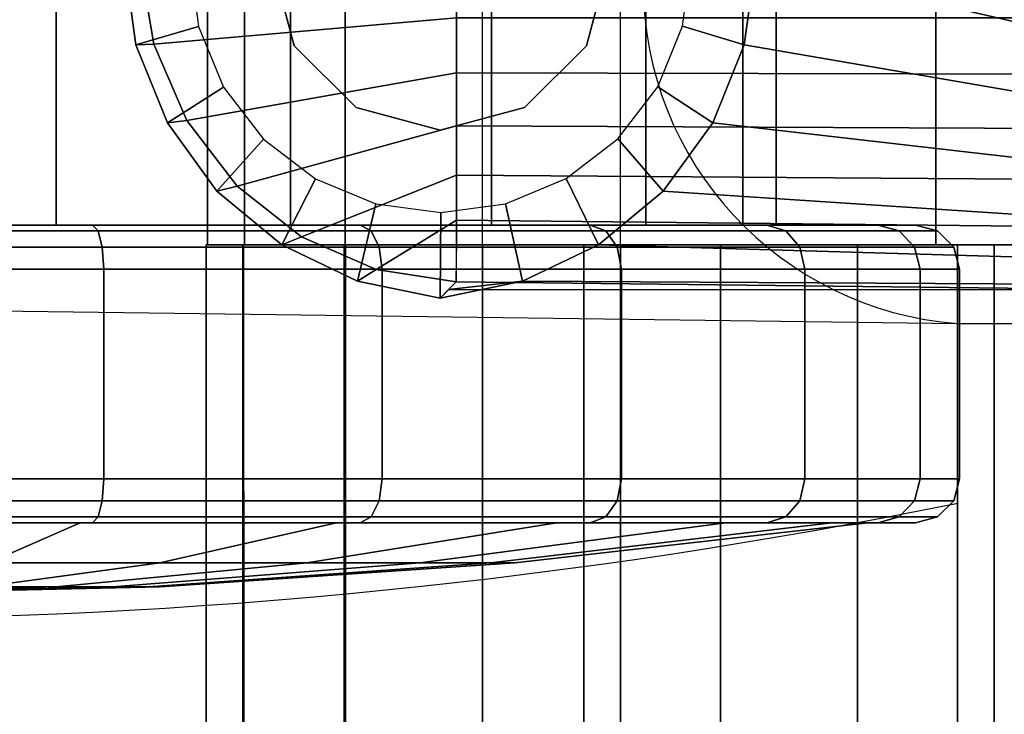
# Model space of a CAD drawing. Units: millimetres. Extents: x 365 to 53433, y 56 to 81661.
# Drawn here: x 430 to 465, y 558 to 582 of the extents above; entities that cross this region are included whole.
import ezdxf

# ---------------------------------------------------------------- set-up
doc = ezdxf.new("R2010")
doc.units = ezdxf.units.MM
doc.header["$LTSCALE"] = 200
for name, color, linetype in [('72_HOEM_INSERT', 7, 'Continuous'), ('72_HOEM_PL_D2_ANY', 7, 'Continuous'), ('72_HOEM_PL_D2_STORAGE', 8, 'Continuous'), ('72_HOEM_PL_D3_CART_LEG_CASTER', 7, 'Continuous'), ('72_HOEM_PL_D3_CART_LEG_GLIDE', 7, 'Continuous'), ('72_HOEM_PL_D3_TABLE-LEGSTER-TRIM', 7, 'Continuous')]:
    doc.layers.add(name, color=color, linetype=linetype)

# ---------------------------------------------------------------- blocks, each defined once
blk = doc.blocks.new('72HOEM_PL_D3_GABG_1935_LJSNNC4_CASTERWHEEL')
mesh = blk.add_polymesh((9, 9))
for k, corner in enumerate([(0.2527500036239303, 0.4672435729980009, 0.02315763142108718), (0.2435678848266321, 0.4672435729980009, 0.02315763142108718), (0.2435678848266321, 0.4630553112029645, 0.02073955136537374), (0.2433637063979859, 0.4623954193114912, 0.02035855021476571), (0.2428058916091231, 0.4619123092651023, 0.0200796397924406), (0.2420438983916711, 0.4617354789733383, 0.01997755057811566), (0.2347794919967328, 0.4617354789733383, 0.01997755057811566), (0.2340174987792807, 0.4619123092651023, 0.0200796397924406), (0.2334596597671066, 0.4623954193114912, 0.02035855021476571), (0.2527500036239303, 0.4725903396605986, 0.01618955656289915), (0.2435678848266321, 0.4725903396605986, 0.01618955656289915), (0.2435678848266321, 0.4691706840514769, 0.01276987521648298), (0.2433637063979859, 0.468631860351536, 0.01223105908632174), (0.2428058916091231, 0.4682374076842848, 0.01183661928772825), (0.2420438983916711, 0.4680930366515668, 0.01169224371313948), (0.2347794919967328, 0.4680930366515668, 0.01169224371313948), (0.2340174987792807, 0.4682374076842848, 0.01183661928772825), (0.2334596597671066, 0.468631860351536, 0.01223105908632174), (0.2527500036239303, 0.4795584220885871, 0.01084276491999533), (0.2435678848266321, 0.4795584220885871, 0.01084276491999533), (0.2435678848266321, 0.4771403526305846, 0.006654527348279382), (0.2433637063979859, 0.4767593196868347, 0.005994615775346242), (0.2428058916091231, 0.4764804122924318, 0.005511527302860741), (0.2420438983916711, 0.4763783351897644, 0.005334704580902596), (0.2347794919967328, 0.4763783351897644, 0.005334704580902596), (0.2340174987792807, 0.4764804122924318, 0.005511527302860741), (0.2334596597671066, 0.4767593196868347, 0.005994615775346242), (0.2527500036239303, 0.4876728977203015, 0.007481630599498107), (0.2435678848266321, 0.4876728977203015, 0.007481630599498107), (0.2435678848266321, 0.4864212299346491, 0.002810258947312591), (0.2433637063979859, 0.4862240036010235, 0.00207422348558885), (0.2428058916091231, 0.4860796325683054, 0.001535408207028973), (0.2420438983916711, 0.4860267772674263, 0.001338188023865108), (0.2347794919967328, 0.4860267772674263, 0.001338188023865108), (0.2340174987792807, 0.4860796325683054, 0.001535408207028973), (0.2334596597671066, 0.4862240036010235, 0.00207422348558885), (0.2527500036239303, 0.4963808448790985, 0.006335210901498251), (0.2435678848266321, 0.4963808448790985, 0.006335210901498251), (0.2435678848266321, 0.4963808448790985, 0.001499050790071359), (0.2433637063979859, 0.4963808448790985, 0.0007370507597922646), (0.2428058916091231, 0.4963808448790985, 0.000179228034522369), (0.2420438983916711, 0.4963808448790985, 4.71389878157384e-08), (0.2347794919967328, 0.4963808448790985, 4.71389878157384e-08), (0.2340174987792807, 0.4963808448790985, 0.000179228034522369), (0.2334596597671066, 0.4963808448790985, 0.0007370507597922646), (0.2527500036239303, 0.5050887435912728, 0.007481630599498107), (0.2435678848266321, 0.5050887435912728, 0.007481630599498107), (0.2435678848266321, 0.5063404598235763, 0.002810258947312591), (0.2433637063979859, 0.5065376861571735, 0.00207422348558885), (0.2428058916091231, 0.5066820571898916, 0.001535408207028973), (0.2420438983916711, 0.5067349124907992, 0.001338188023865108), (0.2347794919967328, 0.5067349124907992, 0.001338188023865108), (0.2340174987792807, 0.5066820571898916, 0.001535408207028973), (0.2334596597671066, 0.5065376861571735, 0.00207422348558885), (0.2527500036239303, 0.5132032676696383, 0.01084276491999533), (0.2435678848266321, 0.5132032676696383, 0.01084276491999533), (0.2435678848266321, 0.5156213371276408, 0.006654527348279382), (0.2433637063979859, 0.5160023216247112, 0.005994615775346242), (0.2428058916091231, 0.5162812290191141, 0.005511527302860741), (0.2420438983916711, 0.5163833545684327, 0.005334704580902596), (0.2347794919967328, 0.5163833545684327, 0.005334704580902596), (0.2340174987792807, 0.5162812290191141, 0.005511527302860741), (0.2334596597671066, 0.5160023216247112, 0.005994615775346242), (0.2527500036239303, 0.5201713500975984, 0.01618955656289915), (0.2435678848266321, 0.5201713500975984, 0.01618955656289915), (0.2435678848266321, 0.5235910057067485, 0.01276987521648298), (0.2433637063979859, 0.5241298294066894, 0.01223105908632174), (0.2428058916091231, 0.5245242820739406, 0.01183661928772825), (0.2420438983916711, 0.5246686531066587, 0.01169224371313948), (0.2347794919967328, 0.5246686531066587, 0.01169224371313948), (0.2340174987792807, 0.5245242820739406, 0.01183661928772825), (0.2334596597671066, 0.5241298294066894, 0.01223105908632174), (0.2527500036239303, 0.5255181167601961, 0.02315763142108718), (0.2435678848266321, 0.5255181167601961, 0.02315763142108718), (0.2435678848266321, 0.5297063785552609, 0.02073955136537374), (0.2433637063979859, 0.5303662704467342, 0.02035855021476571), (0.2428058916091231, 0.5308493804931231, 0.0200796397924406), (0.2420438983916711, 0.5310262107848587, 0.01997755057811566), (0.2347794919967328, 0.5310262107848587, 0.01997755057811566), (0.2340174987792807, 0.5308493804931231, 0.0200796397924406), (0.2334596597671066, 0.5303662704467342, 0.02035855021476571)]):
    mesh.set_mesh_vertex(divmod(k, 9), corner)
mesh = blk.add_polymesh((9, 6))
for k, corner in enumerate([(0.2334596597671066, 0.4623954193114912, 0.02035855021476571), (0.2332554813384604, 0.4630553112029645, 0.02073955136537374), (0.2332554813384604, 0.4644851173400468, 0.02156505057811552), (0.2318664915084128, 0.4750807399749419, 0.02768243093490363), (0.2310319494246755, 0.4857199161529024, 0.03382494904994675), (0.2307535991668033, 0.4963808448790985, 0.03998005118369713), (0.2334596597671066, 0.468631860351536, 0.01223105908632174), (0.2332554813384604, 0.4691706840514769, 0.01276987521648298), (0.2332554813384604, 0.470338103103586, 0.01393730789422869), (0.2318664915084128, 0.4789893676757515, 0.02258858760595128), (0.2310319494246755, 0.4876761920928629, 0.03127542262077063), (0.2307535991668033, 0.4963808448790985, 0.03998005118369713), (0.2334596597671066, 0.4767593196868347, 0.005994615775346242), (0.2332554813384604, 0.4771403526305846, 0.006654527348279382), (0.2332554813384604, 0.4779658351897922, 0.008084334999322198), (0.2318664915084128, 0.4840832427978228, 0.01867994627952415), (0.2310319494246755, 0.490225745773273, 0.02931910126209008), (0.2307535991668033, 0.4963808448790985, 0.03998005118369713), (0.2334596597671066, 0.4862240036010235, 0.00207422348558885), (0.2332554813384604, 0.4864212299346491, 0.002810258947312591), (0.2332554813384604, 0.4868485294341554, 0.004405002668499568), (0.2318664915084128, 0.4900151481627972, 0.01622287120818953), (0.2310319494246755, 0.4931947021484007, 0.02808930714130161), (0.2307535991668033, 0.4963808448790985, 0.03998005118369713), (0.2334596597671066, 0.4963808448790985, 0.0007370507597922646), (0.2332554813384604, 0.4963808448790985, 0.001499050790071359), (0.2332554813384604, 0.4963808448790985, 0.003150050729512898), (0.2318664915084128, 0.4963808448790985, 0.01538480917215215), (0.2310319494246755, 0.4963808448790985, 0.02766984691619636), (0.2307535991668033, 0.4963808448790985, 0.03998005118369713), (0.2334596597671066, 0.5065376861571735, 0.00207422348558885), (0.2332554813384604, 0.5063404598235763, 0.002810258947312591), (0.2332554813384604, 0.5059131603240417, 0.004405002668499568), (0.2318664915084128, 0.5027465415954282, 0.01622287120818953), (0.2310319494246755, 0.4995669391631736, 0.02808930714130161), (0.2307535991668033, 0.4963808448790985, 0.03998005118369713), (0.2334596597671066, 0.5160023216247112, 0.005994615775346242), (0.2332554813384604, 0.5156213371276408, 0.006654527348279382), (0.2332554813384604, 0.5147958545684332, 0.008084334999322198), (0.2318664915084128, 0.5086784469604027, 0.01867994627952415), (0.2310319494246755, 0.5025359439849524, 0.02931910126209008), (0.2307535991668033, 0.4963808448790985, 0.03998005118369713), (0.2334596597671066, 0.5241298294066894, 0.01223105908632174), (0.2332554813384604, 0.5235910057067485, 0.01276987521648298), (0.2332554813384604, 0.522423586654611, 0.01393730789422869), (0.2318664915084128, 0.5137723220824739, 0.02258858760595128), (0.2310319494246755, 0.5050854492187113, 0.03127542262077063), (0.2307535991668033, 0.4963808448790985, 0.03998005118369713), (0.2334596597671066, 0.5303662704467342, 0.02035855021476571), (0.2332554813384604, 0.5297063785552609, 0.02073955136537374), (0.2332554813384604, 0.5282765724181786, 0.02156505057811552), (0.2318664915084128, 0.5176809497832835, 0.02768243093490363), (0.2310319494246755, 0.5070417736052946, 0.03382494904994675), (0.2307535991668033, 0.4963808448790985, 0.03998005118369713)]):
    mesh.set_mesh_vertex(divmod(k, 6), corner)
mesh = blk.add_polymesh((9, 6))
for k, corner in enumerate([(0.2334596597671066, 0.4963808448790985, 0.07922305312155997), (0.2332554813384604, 0.4963808448790985, 0.07846104779242796), (0.2332554813384604, 0.4963808448790985, 0.07681005239486036), (0.2318664915084128, 0.4963808448790985, 0.06457529168128413), (0.2310319494246755, 0.4963808448790985, 0.05229025545119791), (0.2307535991668033, 0.4963808448790985, 0.03998005118369713), (0.2334596597671066, 0.4862240036010235, 0.07788587698935794), (0.2332554813384604, 0.4864212299346491, 0.07714984512328439), (0.2332554813384604, 0.4868485294341554, 0.07555509629248924), (0.2318664915084128, 0.4900151481627972, 0.06373723115920474), (0.2310319494246755, 0.4931947021484007, 0.0518707921981767), (0.2307535991668033, 0.4963808448790985, 0.03998005118369713), (0.2334596597671066, 0.4767593196868347, 0.07396548280715308), (0.2332554813384604, 0.4771403526305846, 0.07330557274817791), (0.2332554813384604, 0.4779658351897922, 0.07187576661109307), (0.2318664915084128, 0.4840832427978228, 0.06128015608787011), (0.2310319494246755, 0.490225745773273, 0.05064100110530419), (0.2307535991668033, 0.4963808448790985, 0.03998005118369713), (0.2334596597671066, 0.468631860351536, 0.06772904176711456), (0.2332554813384604, 0.4691706840514769, 0.06719022412299533), (0.2332554813384604, 0.470338103103586, 0.0660227929592076), (0.2318664915084128, 0.4789893676757515, 0.05737151021956906), (0.2310319494246755, 0.4876761920928629, 0.04868467974662363), (0.2307535991668033, 0.4963808448790985, 0.03998005118369713), (0.2334596597671066, 0.4623954193114912, 0.05960155215262856), (0.2332554813384604, 0.4630553112029645, 0.05922054948806255), (0.2332554813384604, 0.4644851173400468, 0.05839504876136279), (0.2318664915084128, 0.4750807399749419, 0.05227767143249064), (0.2310319494246755, 0.4857199161529024, 0.04613515331744752), (0.2307535991668033, 0.4963808448790985, 0.03998005118369713), (0.2334596597671066, 0.458475019073461, 0.05013688640594052), (0.2332554813384604, 0.4592110691070275, 0.04993966612815429), (0.2332554813384604, 0.4608057876586429, 0.04951235754489474), (0.2318664915084128, 0.4726236709594218, 0.04634576909541686), (0.2310319494246755, 0.4844900978087878, 0.04316616666316616), (0.2307535991668033, 0.4963808448790985, 0.03998005118369713), (0.2334596597671066, 0.4571378429412505, 0.03998005118369713), (0.2332554813384604, 0.4578998603820423, 0.03998005118369713), (0.2332554813384604, 0.4595508255004574, 0.03998005118369713), (0.2318664915084128, 0.4717855922698675, 0.03998005118369713), (0.2310319494246755, 0.4840706466674476, 0.03998005118369713), (0.2307535991668033, 0.4963808448790985, 0.03998005118369713), (0.2334596597671066, 0.458475019073461, 0.02982321596145374), (0.2332554813384604, 0.4592110691070275, 0.03002043623923998), (0.2332554813384604, 0.4608057876586429, 0.03044774482249952), (0.2318664915084128, 0.4726236709594218, 0.0336143332719774), (0.2310319494246755, 0.4844900978087878, 0.03679393570422811), (0.2307535991668033, 0.4963808448790985, 0.03998005118369713), (0.2334596597671066, 0.4623954193114912, 0.02035855021476571), (0.2332554813384604, 0.4630553112029645, 0.02073955136537374), (0.2332554813384604, 0.4644851173400468, 0.02156505057811552), (0.2318664915084128, 0.4750807399749419, 0.02768243093490363), (0.2310319494246755, 0.4857199161529024, 0.03382494904994675), (0.2307535991668033, 0.4963808448790985, 0.03998005118369713)]):
    mesh.set_mesh_vertex(divmod(k, 6), corner)
mesh = blk.add_polymesh((9, 9))
for k, corner in enumerate([(0.2527500036239303, 0.4963808448790985, 0.07362489070891702), (0.2435678848266321, 0.4963808448790985, 0.07362489070891702), (0.2435678848266321, 0.4963808448790985, 0.07846104779242796), (0.2433637063979859, 0.4963808448790985, 0.07922305312155997), (0.2428058916091231, 0.4963808448790985, 0.0797808739662102), (0.2420438983916711, 0.4963808448790985, 0.07998505239486008), (0.2347794919967328, 0.4963808448790985, 0.07998505239486008), (0.2340174987792807, 0.4963808448790985, 0.0797808739662102), (0.2334596597671066, 0.4963808448790985, 0.07922305312155997), (0.2527500036239303, 0.4876728977203015, 0.07247847328185414), (0.2435678848266321, 0.4876728977203015, 0.07247847328185414), (0.2435678848266321, 0.4864212299346491, 0.07714984512328439), (0.2433637063979859, 0.4862240036010235, 0.07788587698935794), (0.2428058916091231, 0.4860796325683054, 0.07842469463347716), (0.2420438983916711, 0.4860267772674263, 0.0786219149112634), (0.2347794919967328, 0.4860267772674263, 0.0786219149112634), (0.2340174987792807, 0.4860796325683054, 0.07842469463347716), (0.2334596597671066, 0.4862240036010235, 0.07788587698935794), (0.2527500036239303, 0.4795584220885871, 0.06911733517646197), (0.2435678848266321, 0.4795584220885871, 0.06911733517646197), (0.2435678848266321, 0.4771403526305846, 0.07330557274817791), (0.2433637063979859, 0.4767593196868347, 0.07396548280715308), (0.2428058916091231, 0.4764804122924318, 0.07444857468604403), (0.2420438983916711, 0.4763783351897644, 0.07462539892196016), (0.2347794919967328, 0.4763783351897644, 0.07462539892196016), (0.2340174987792807, 0.4764804122924318, 0.07444857468604403), (0.2334596597671066, 0.4767593196868347, 0.07396548280715308), (0.2527500036239303, 0.4725903396605986, 0.06377054429053713), (0.2435678848266321, 0.4725903396605986, 0.06377054429053713), (0.2435678848266321, 0.4691706840514769, 0.06719022412299533), (0.2433637063979859, 0.468631860351536, 0.06772904176711456), (0.2428058916091231, 0.4682374076842848, 0.06812348232268703), (0.2420438983916711, 0.4680930366515668, 0.06826785941123377), (0.2347794919967328, 0.4680930366515668, 0.06826785941123377), (0.2340174987792807, 0.4682374076842848, 0.06812348232268703), (0.2334596597671066, 0.468631860351536, 0.06772904176711456), (0.2527500036239303, 0.4672435729980009, 0.05680246791839112), (0.2435678848266321, 0.4672435729980009, 0.05680246791839112), (0.2435678848266321, 0.4630553112029645, 0.05922054948806255), (0.2433637063979859, 0.4623954193114912, 0.05960155215262856), (0.2428058916091231, 0.4619123092651023, 0.05988045954703771), (0.2420438983916711, 0.4617354789733383, 0.05998254876136265), (0.2347794919967328, 0.4617354789733383, 0.05998254876136265), (0.2340174987792807, 0.4619123092651023, 0.05988045954703771), (0.2334596597671066, 0.4623954193114912, 0.05960155215262856), (0.2527500036239303, 0.4638824409484528, 0.04868797714709818), (0.2435678848266321, 0.4638824409484528, 0.04868797714709818), (0.2435678848266321, 0.4592110691070275, 0.04993966612815429), (0.2433637063979859, 0.458475019073461, 0.05013688640594052), (0.2428058916091231, 0.4579361953734917, 0.05028126046657131), (0.2420438983916711, 0.4577389690398661, 0.05033410668372676), (0.2347794919967328, 0.4577389690398661, 0.05033410668372676), (0.2340174987792807, 0.4579361953734917, 0.05028126046657131), (0.2334596597671066, 0.458475019073461, 0.05013688640594052), (0.2527500036239303, 0.4627359992980473, 0.03998005118369713), (0.2435678848266321, 0.4627359992980473, 0.03998005118369713), (0.2435678848266321, 0.4578998603820423, 0.03998005118369713), (0.2433637063979859, 0.4571378429412505, 0.03998005118369713), (0.2428058916091231, 0.4565800281524162, 0.03998005118369713), (0.2420438983916711, 0.4563758255004586, 0.03998005118369713), (0.2347794919967328, 0.4563758255004586, 0.03998005118369713), (0.2340174987792807, 0.4565800281524162, 0.03998005118369713), (0.2334596597671066, 0.4571378429412505, 0.03998005118369713), (0.2527500036239303, 0.4638824409484528, 0.03127212522029608), (0.2435678848266321, 0.4638824409484528, 0.03127212522029608), (0.2435678848266321, 0.4592110691070275, 0.03002043623923998), (0.2433637063979859, 0.458475019073461, 0.02982321596145374), (0.2428058916091231, 0.4579361953734917, 0.029678838872907), (0.2420438983916711, 0.4577389690398661, 0.0296259956836675), (0.2347794919967328, 0.4577389690398661, 0.0296259956836675), (0.2340174987792807, 0.4579361953734917, 0.029678838872907), (0.2334596597671066, 0.458475019073461, 0.02982321596145374), (0.2527500036239303, 0.4672435729980009, 0.02315763142108718), (0.2435678848266321, 0.4672435729980009, 0.02315763142108718), (0.2435678848266321, 0.4630553112029645, 0.02073955136537374), (0.2433637063979859, 0.4623954193114912, 0.02035855021476571), (0.2428058916091231, 0.4619123092651023, 0.0200796397924406), (0.2420438983916711, 0.4617354789733383, 0.01997755057811566), (0.2347794919967328, 0.4617354789733383, 0.01997755057811566), (0.2340174987792807, 0.4619123092651023, 0.0200796397924406), (0.2334596597671066, 0.4623954193114912, 0.02035855021476571)]):
    mesh.set_mesh_vertex(divmod(k, 9), corner)
blk = doc.blocks.new('72HOEM_PL_D3_GABG_1935_LJSNNG6_CARTLEG_HH')
mesh = blk.add_polymesh((2, 13))
for k, corner in enumerate([(0.2585411956786743, 0.4743677021026258, 0.05725158052443967), (0.2577585157393969, 0.4772886962890084, 0.05725158052443967), (0.2556202014922633, 0.4794269863128306, 0.05725158052443967), (0.2526991830825409, 0.4802096904754194, 0.05725158052443967), (0.2497781888961299, 0.4794269863128306, 0.05725158052443967), (0.2476398746489963, 0.4772886962890084, 0.05725158052443967), (0.2468571947097189, 0.4743677021026258, 0.05725158052443967), (0.2476398746489963, 0.4714467079162148, 0.05725158052443967), (0.2497781888961299, 0.4693083694457698, 0.05725158052443967), (0.2526991830825409, 0.4685256652831526, 0.05725158052443967), (0.2556202014922633, 0.4693083694457698, 0.05725158052443967), (0.2577585157393969, 0.4714467079162148, 0.05725158052443967), (0.2585411956786743, 0.4743677021026258, 0.05725158052443967), (0.2585411956786743, 0.4743677021026258, 0.0826515805244375), (0.2577585157393969, 0.4772886962890084, 0.0826515805244375), (0.2556202014922633, 0.4794269863128306, 0.0826515805244375), (0.2526991830825409, 0.4802096904754194, 0.0826515805244375), (0.2497781888961299, 0.4794269863128306, 0.0826515805244375), (0.2476398746489963, 0.4772886962890084, 0.0826515805244375), (0.2468571947097189, 0.4743677021026258, 0.0826515805244375), (0.2476398746489963, 0.4714467079162148, 0.0826515805244375), (0.2497781888961299, 0.4693083694457698, 0.0826515805244375), (0.2526991830825409, 0.4685256652831526, 0.0826515805244375), (0.2556202014922633, 0.4693083694457698, 0.0826515805244375), (0.2577585157393969, 0.4714467079162148, 0.0826515805244375), (0.2585411956786743, 0.4743677021026258, 0.0826515805244375)]):
    mesh.set_mesh_vertex(divmod(k, 13), corner)
blk = doc.blocks.new('72HOEM_PL_D3_GABG_1935_LJSNNG6_LEG')
for points, invisible_edges in [([(0.242887499999938, 0.4159244670867679, 0.882348564910813), (0.242887499999938, 0.4776661926269128, 0.9131239151000193), (0.242887499999938, 0.4811525592803605, 0.9096374999999219), (0.242887499999938, 0.482428692626911, 0.9048749999999224)], 9), ([(0.242887499999938, 0.4159244670867679, 0.882348564910813), (0.242887499999938, 0.482428692626911, 0.9048749999999224), (0.242887499999938, 0.4811525592803605, 0.9001124999999228), (0.242887499999938, 0.4776661926269128, 0.8966260848998254)], 9), ([(0.242887499999938, 0.4159244670867679, 0.882348564910813), (0.242887499999938, 0.4681411926269163, 0.9131239151000193), (0.242887499999938, 0.4729036926269146, 0.9143999999999215), (0.242887499999938, 0.4776661926269128, 0.9131239151000193)], 8), ([(0.242887499999938, 0.4159244670867679, 0.882348564910813), (0.242887499999938, 0.4776661926269128, 0.8966260848998254), (0.242887499999938, 0.457200048446623, 0.8848022911071018), (0.242887499999938, 0.4159244670867679, 0.882348564910813)], 5), ([(0.242887499999938, 0.457200048446623, 0.8848022911071018), (0.242887499999938, 0.4544799140929854, 0.8828976593016821), (0.242887499999938, 0.4150177394866716, 0.8817137199401098), (0.242887499999938, 0.4159244670867679, 0.882348564910813)], 10)]:
    blk.add_3dface(points, dxfattribs=dict(invisible_edges=invisible_edges))
for points in [[(0.2413011384963397, 0.4143375968932617, 0.1302765563011058), (0.2413373039245243, 0.4740785240173011, 0.09787981162070387), (0.2416191423415626, 0.4715181182860988, 0.09789157810210343), (0.2413011384963397, 0.4143375968932617, 0.1302765563011058)], [(0.2415964693068986, 0.4738224349975155, 0.1109868785858059), (0.2413373039245243, 0.4740785240173011, 0.09787981162070387), (0.2413011384963397, 0.4143375968932617, 0.1302765563011058), (0.2413011384963397, 0.4476750968932777, 0.1322171234130746)], [(0.2413011384963397, 0.4143375968932617, 0.1302765563011058), (0.2416191423415626, 0.4715181182860988, 0.09789157810210343), (0.2428818801879515, 0.4688887729644478, 0.09789157810210343)], [(0.2428818801879515, 0.4688887729644478, 0.09789157810210343), (0.2447480453490698, 0.4666470977782922, 0.09789157810210343), (0.2413011384963397, 0.4143375968932617, 0.1302765563011058)], [(0.2413011384963397, 0.4143375968932617, 0.1302765563011058), (0.2447480453490698, 0.4666470977782922, 0.09789157810210343), (0.2471048297881566, 0.4649285011291227, 0.09789157810210343)], [(0.2471048297881566, 0.4649285011291227, 0.09789157810210343), (0.249809727668719, 0.4638370464324453, 0.09789157810210343), (0.2413011384963397, 0.4143375968932617, 0.1302765563011058)], [(0.249809727668719, 0.4638370464324453, 0.09789157810210343), (0.2526991830825409, 0.4634385726928372, 0.09789157810210343), (0.2413011384963397, 0.4143375968932617, 0.1302765563011058), (0.249809727668719, 0.4638370464324453, 0.09789157810210343)], [(0.2526991830825409, 0.4634385726928372, 0.09789157810210343), (0.2635249999999587, 0.4143375968932617, 0.1302765563011058), (0.2413011384963397, 0.4143375968932617, 0.1302765563011058), (0.2526991830825409, 0.4634385726928372, 0.09789157810210343)]]:
    blk.add_3dface(points)
mesh = blk.add_polymesh((2, 7))
for k, corner in enumerate([(0.2415964693068986, 0.4738224349975155, 0.1109868785858059), (0.2420315687178913, 0.4765941165923664, 0.110244203472128), (0.2431623136519647, 0.4791759841918406, 0.109552409458151), (0.2449185533523064, 0.4814078247069915, 0.1089543839454557), (0.2471913070678511, 0.4831512260436739, 0.1084872370719817), (0.249839619254999, 0.4842980068206373, 0.1081799520492461), (0.2526991830825409, 0.4847770957946409, 0.1080515926360991), (0.241036183738629, 0.4743760833739827, 0.0826515805244375), (0.2416191423415626, 0.4772340484618667, 0.0826515805244375), (0.2428818801879515, 0.4798633453368666, 0.0826515805244375), (0.2447480453490698, 0.4821050689696733, 0.0826515805244375), (0.2471048297881566, 0.4838236171721917, 0.0826515805244375), (0.249809727668719, 0.4849151203155202, 0.0826515805244375), (0.2526991830825409, 0.4853135456084772, 0.0826515805244375)]):
    mesh.set_mesh_vertex(divmod(k, 7), corner)
mesh = blk.add_polymesh((2, 25))
for k, corner in enumerate([(0.2637792480468306, 0.4715181182860988, 0.0826515805244375), (0.2625165102004416, 0.4688887729644478, 0.0826515805244375), (0.2606503450393234, 0.4666470977782922, 0.0826515805244375), (0.2582935606002366, 0.4649285011291227, 0.0826515805244375), (0.2555886627196742, 0.4638370464324453, 0.0826515805244375), (0.2526991830825409, 0.4634385726928372, 0.0826515805244375), (0.249809727668719, 0.4638370464324453, 0.0826515805244375), (0.2471048297881566, 0.4649285011291227, 0.0826515805244375), (0.2447480453490698, 0.4666470977782922, 0.0826515805244375), (0.2428818801879515, 0.4688887729644478, 0.0826515805244375), (0.2416191423415626, 0.4715181182860988, 0.0826515805244375), (0.241036183738629, 0.4743760833739827, 0.0826515805244375), (0.2416191423415626, 0.4772340484618667, 0.0826515805244375), (0.2428818801879515, 0.4798633453368666, 0.0826515805244375), (0.2447480453490698, 0.4821050689696733, 0.0826515805244375), (0.2471048297881566, 0.4838236171721917, 0.0826515805244375), (0.249809727668719, 0.4849151203155202, 0.0826515805244375), (0.2526991830825409, 0.4853135456084772, 0.0826515805244375), (0.2555886627196742, 0.4849151203155202, 0.0826515805244375), (0.2582935606002366, 0.4838236171721917, 0.0826515805244375), (0.2606503450393234, 0.4821050689696733, 0.0826515805244375), (0.2625165102004416, 0.4798633453368666, 0.0826515805244375), (0.2637792480468306, 0.4772340484618667, 0.0826515805244375), (0.2643622066497073, 0.4743760833739827, 0.0826515805244375), (0.2637792480468306, 0.4715181182860988, 0.0826515805244375), (0.26109956665033, 0.4721194866179985, 0.0826515805244375), (0.2602302640914331, 0.4700244594573633, 0.0826515805244375), (0.2588489046096356, 0.4682257320403664, 0.0826515805244375), (0.2570495958327683, 0.4668455837249326, 0.0826515805244375), (0.2549547866821058, 0.4659778072356744, 0.0826515805244375), (0.2527076128005774, 0.4656774379729711, 0.0826515805244375), (0.2504593004226194, 0.4659713638305334, 0.0826515805244375), (0.2483622869490887, 0.4668352645873597, 0.0826515805244375), (0.2465600713729259, 0.4682125061034697, 0.0826515805244375), (0.2451767013549215, 0.4700099739074233, 0.0826515805244375), (0.2443053398131951, 0.4721037899016949, 0.0826515805244375), (0.2440029842376248, 0.4743511817931676, 0.0826515805244375), (0.2442988237380632, 0.4765997364043812, 0.0826515805244375), (0.2451681262969601, 0.4786947635650165, 0.0826515805244375), (0.2465494857787576, 0.4804934909820133, 0.0826515805244375), (0.2483487945556249, 0.4818736392974472, 0.0826515805244375), (0.250443579482976, 0.4827414157867054, 0.0826515805244375), (0.2526912862776953, 0.4830379093169768, 0.0826515805244375), (0.2549390899657737, 0.4827478591918464, 0.0826515805244375), (0.2570361034393045, 0.4818839584350201, 0.0826515805244375), (0.2588382947920991, 0.4805067169189101, 0.0826515805244375), (0.2602216890334716, 0.4787092491149565, 0.0826515805244375), (0.261093050575198, 0.4766154331206849, 0.0826515805244375), (0.2613954788207593, 0.4743683319091474, 0.0826515805244375), (0.26109956665033, 0.4721194866179985, 0.0826515805244375)]):
    mesh.set_mesh_vertex(divmod(k, 25), corner)
mesh = blk.add_polymesh((2, 7))
for k, corner in enumerate([(0.2423581718444439, 0.4738014091491323, 0.1117488839149379), (0.2437331848144026, 0.4738014091491323, 0.113140065956106), (0.2452934335707937, 0.4738014091491323, 0.1143197420120141), (0.247006701087912, 0.4738014091491323, 0.1152635434150597), (0.2488375728606798, 0.4738014091491323, 0.1159519703864952), (0.25074823627466, 0.4738014091491323, 0.1163708038329978), (0.2526991830825409, 0.4738014091491323, 0.1165113839149375), (0.2415964693068986, 0.4738224349975155, 0.1109868785858059), (0.2420315687178913, 0.4765941165923664, 0.110244203472128), (0.2431623136519647, 0.4791759841918406, 0.109552409458151), (0.2449185533523064, 0.4814078247069915, 0.1089543839454557), (0.2471913070678511, 0.4831512260436739, 0.1084872370719817), (0.249839619254999, 0.4842980068206373, 0.1081799520492461), (0.2526991830825409, 0.4847770957946409, 0.1080515926360991)]):
    mesh.set_mesh_vertex(divmod(k, 7), corner)
mesh = blk.add_polymesh((2, 15))
for k, corner in enumerate([(-0.2428874999999948, 0.4776660957336105, 0.8966260848998254), (-0.2428874999999948, 0.4811525108337094, 0.9001124999999228), (-0.2428874999999948, 0.4824285957336087, 0.9048749999999224), (-0.2428874999999948, 0.4811525108337094, 0.9096374999999219), (-0.2428874999999948, 0.4776660957336105, 0.9131239151000193), (-0.2428874999999948, 0.4729035957336123, 0.9143999999999215), (-0.2428874999999948, 0.4681410957336141, 0.9131239151000193), (-0.2428874999999948, 0.4599182449340447, 0.9082462089537795), (-0.2428874999999948, 0.456446945190379, 0.9047754905699908), (-0.2428874999999948, 0.4551761894225592, 0.9000340164183798), (-0.2428874999999948, 0.4564464607238392, 0.8952924453734584), (-0.2428874999999948, 0.459917372894239, 0.8918213394164274), (-0.2428874999999948, 0.4646588470458539, 0.8905507774352264), (-0.2428874999999948, 0.46940036964412, 0.8918211456298063), (-0.2428874999999948, 0.4776660957336105, 0.8966260848998254), (0.242887499999938, 0.4776493331908682, 0.896583645629806), (0.242887499999938, 0.4811809005736905, 0.9000633750914756), (0.242887499999938, 0.4824852783202687, 0.9048466102599322), (0.242887499999938, 0.4812091934203693, 0.9096374999999219), (0.242887499999938, 0.4776982643126928, 0.9131380615233592), (0.242887499999938, 0.4729036926269146, 0.9143999999999215), (0.242887499999938, 0.4681243331908718, 0.9130814758299999), (0.242887499999938, 0.4599182933806958, 0.9082462089537795), (0.242887499999938, 0.4564470420837097, 0.9047753936766803), (0.242887499999938, 0.4551762863158899, 0.9000340164183798), (0.242887499999938, 0.4564465091704903, 0.8952924453734584), (0.242887499999938, 0.4599174213408901, 0.8918212425231169), (0.242887499999938, 0.4646589439391562, 0.8905506805419158), (0.242887499999938, 0.4694004665374223, 0.8918211456298063), (0.242887499999938, 0.4776493331908682, 0.896583645629806)]):
    mesh.set_mesh_vertex(divmod(k, 15), corner)
mesh = blk.add_polymesh((2, 25), dxfattribs=dict(n_close=True))
for k, corner in enumerate([(0.2619374999999309, 0.4729036926269146, 0.9143999999999215), (0.2619374999999309, 0.4776661926269128, 0.9131239151000193), (0.2619374999999309, 0.4811525592803605, 0.9096374999999219), (0.2619374999999309, 0.482428692626911, 0.9048749999999224), (0.2619374999999309, 0.4811525592803605, 0.9001124999999228), (0.2619374999999309, 0.4776661926269128, 0.8966260848998254), (0.2619374999999309, 0.457200048446623, 0.8848022911071018), (0.2619374999999309, 0.4544799140929854, 0.8828976593016821), (0.2619374999999309, 0.452131898498493, 0.8805496437071999), (0.2619374999999309, 0.4502272666930764, 0.8778295578002177), (0.2619374999999309, 0.4488239124297593, 0.8748200515746319), (0.2619374999999309, 0.4479644687652069, 0.8716125923155991), (0.2619374999999309, 0.4476750484466265, 0.8683045578002185), (0.2619374999999309, 0.4476750484466265, 0.8601059303282954), (0.2619374999999309, 0.4460875484466271, 0.8585184303282956), (0.2619374999999309, 0.4143369670867685, 0.8585184303282956), (0.2619374999999309, 0.4127494670867691, 0.8601059303282954), (0.2619374999999309, 0.4127494670867691, 0.8768493850707256), (0.2619374999999309, 0.4128459243773932, 0.8779520309447489), (0.2619374999999309, 0.4131323894500269, 0.879021151733323), (0.2619374999999309, 0.4136001903533497, 0.8800243850707253), (0.2619374999999309, 0.4142350837707056, 0.8809310157775124), (0.2619374999999309, 0.4150177394866716, 0.8817137199401098), (0.2619374999999309, 0.4159244670867679, 0.882348564910813), (0.2619374999999309, 0.4681411926269163, 0.9131239151000193), (0.242887499999938, 0.4729036926269146, 0.9143999999999215), (0.242887499999938, 0.4776661926269128, 0.9131239151000193), (0.242887499999938, 0.4811525592803605, 0.9096374999999219), (0.242887499999938, 0.482428692626911, 0.9048749999999224), (0.242887499999938, 0.4811525592803605, 0.9001124999999228), (0.242887499999938, 0.4776661926269128, 0.8966260848998254), (0.242887499999938, 0.457200048446623, 0.8848022911071018), (0.242887499999938, 0.4544799140929854, 0.8828976593016821), (0.242887499999938, 0.452131898498493, 0.8805496437071999), (0.242887499999938, 0.4502272666930764, 0.8778295578002177), (0.242887499999938, 0.4488239124297593, 0.8748200515746319), (0.242887499999938, 0.4479644687652069, 0.8716125923155991), (0.242887499999938, 0.4476750484466265, 0.8683045578002185), (0.242887499999938, 0.4476750484466265, 0.8601059303282954), (0.242887499999938, 0.4460875484466271, 0.8585184303282956), (0.242887499999938, 0.4143369670867685, 0.8585184303282956), (0.242887499999938, 0.4127494670867691, 0.8601059303282954), (0.242887499999938, 0.4127494670867691, 0.8768493850707256), (0.242887499999938, 0.4128459243773932, 0.8779520309447489), (0.242887499999938, 0.4131323894500269, 0.879021151733323), (0.242887499999938, 0.4136001903533497, 0.8800243850707253), (0.242887499999938, 0.4142350837707056, 0.8809310157775124), (0.242887499999938, 0.4150177394866716, 0.8817137199401098), (0.242887499999938, 0.4159244670867679, 0.882348564910813), (0.242887499999938, 0.4681411926269163, 0.9131239151000193)]):
    mesh.set_mesh_vertex(divmod(k, 25), corner)
mesh = blk.add_polymesh((2, 7))
for k, corner in enumerate([(0.241036183738629, 0.4743760833739827, 0.0826515805244375), (0.2416191423415626, 0.4715181182860988, 0.0826515805244375), (0.2428818801879515, 0.4688887729644478, 0.0826515805244375), (0.2447480453490698, 0.4666470977782922, 0.0826515805244375), (0.2471048297881566, 0.4649285011291227, 0.0826515805244375), (0.249809727668719, 0.4638370464324453, 0.0826515805244375), (0.2526991830825409, 0.4634385726928372, 0.0826515805244375), (0.2413373039245243, 0.4740785240173011, 0.09787981162070387), (0.2416191423415626, 0.4715181182860988, 0.09789157810210343), (0.2428818801879515, 0.4688887729644478, 0.09789157810210343), (0.2447480453490698, 0.4666470977782922, 0.09789157810210343), (0.2471048297881566, 0.4649285011291227, 0.09789157810210343), (0.249809727668719, 0.4638370464324453, 0.09789157810210343), (0.2526991830825409, 0.4634385726928372, 0.09789157810210343)]):
    mesh.set_mesh_vertex(divmod(k, 7), corner)
mesh = blk.add_polymesh((2, 7))
for k, corner in enumerate([(0.2413011384963397, 0.4476750968932777, 0.1322171234130746), (0.2434597761154009, 0.4476750968932777, 0.1335748651504402), (0.2451084642409569, 0.4476750968932777, 0.134729021930683), (0.2468926092147399, 0.4476750968932777, 0.1356602029800298), (0.2487822225569971, 0.4476750968932777, 0.1363527479171636), (0.2507455717086486, 0.4476750968932777, 0.1367950295448186), (0.2527496160506644, 0.4476750968932777, 0.1369796113014104), (0.2415964693068986, 0.4738224349975155, 0.1109868785858059), (0.2437331848144026, 0.4738014091491323, 0.113140065956106), (0.2452934335707937, 0.4738014091491323, 0.1143197420120141), (0.247006701087912, 0.4738014091491323, 0.1152635434150597), (0.2488375728606798, 0.4738014091491323, 0.1159519703864952), (0.25074823627466, 0.4738014091491323, 0.1163708038329978), (0.2526991830825409, 0.4738014091491323, 0.1165113839149375)]):
    mesh.set_mesh_vertex(divmod(k, 7), corner)
blk = doc.blocks.new('72HOEM_PL_D2_GABG_1935_LJSNNC6')
at = {"layer": '72_HOEM_PL_D2_STORAGE'}
for p, q in [((0.2411984073638678, 0.5364530113219814), (0.240159347724898, 0.4564430210113244)), ((0.2339340009689295, 0.4564430210113244), (0.240159347724898, 0.4564430210113244)), ((0.240159347724898, 0.4564430210113244), (0.240159347724898, -0.4572559558867937))]:
    blk.add_line(p, q, dxfattribs=at)
for centre, radius, start, end in [((0.4306840797423774, 0.4964479919433273), 0.2007759594917125, 168.5067867251546, 191.493214640772), ((0.2519045125960702, 0.4555581912994029), 0.01177843485474485, 4.308267266664696, 175.6917359210589)]:
    blk.add_arc(centre, radius, start, end, dxfattribs=at)
blk = doc.blocks.new('72HOEM_PL21311753366000')
blk.add_blockref('72HOEM_PL_D2_GABG_1935_LJSNNC6', (0, 0))
blk = doc.blocks.new('XCAD037BDEB7D8EA875F54BDAC60D7123C8519')
at = {"layer": '72_HOEM_PL_D2_ANY', "color": 7}
blk.add_blockref('72HOEM_PL21311753366000', (0, 0), dxfattribs=at)
at = {"layer": '72_HOEM_PL_D3_CART_LEG_CASTER', "color": 0}
blk.add_blockref('72HOEM_PL_D3_GABG_1935_LJSNNG6_LEG', (0, 0), dxfattribs=at)
at = {"layer": '72_HOEM_PL_D3_CART_LEG_GLIDE', "color": 0}
blk.add_blockref('72HOEM_PL_D3_GABG_1935_LJSNNG6_CARTLEG_HH', (0, 0), dxfattribs=at)
at = {"layer": '72_HOEM_PL_D3_TABLE-LEGSTER-TRIM', "color": 0}
blk.add_blockref('72HOEM_PL_D3_GABG_1935_LJSNNC4_CASTERWHEEL', (0, 0), dxfattribs=at)
blk = doc.blocks.new('72HOEM_PL21311752778000')
blk.add_blockref('72HOEM_PL_D2_GABG_1935_LJSNNC6', (0, 0))
blk = doc.blocks.new('XCAD01D9D6C196E702CCCDB381CCEB2F55F78F')
at = {"layer": '72_HOEM_PL_D2_ANY', "color": 7}
blk.add_blockref('72HOEM_PL21311752778000', (0, 0), dxfattribs=at)

msp = doc.modelspace()

# ---------------------------------------------------------------- block references
at = {"layer": '72_HOEM_INSERT', "xscale": 1000, "yscale": 1000, "zscale": 1000}
for name, rotation in [('XCAD037BDEB7D8EA875F54BDAC60D7123C8519', 89.99999999999997), ('XCAD01D9D6C196E702CCCDB381CCEB2F55F78F', 89.99999999999999)]:
    msp.add_blockref(name, (919.4327628143219, 331.140919771191), dxfattribs=dict(at, rotation=rotation))

doc.saveas('drawing.dxf')
